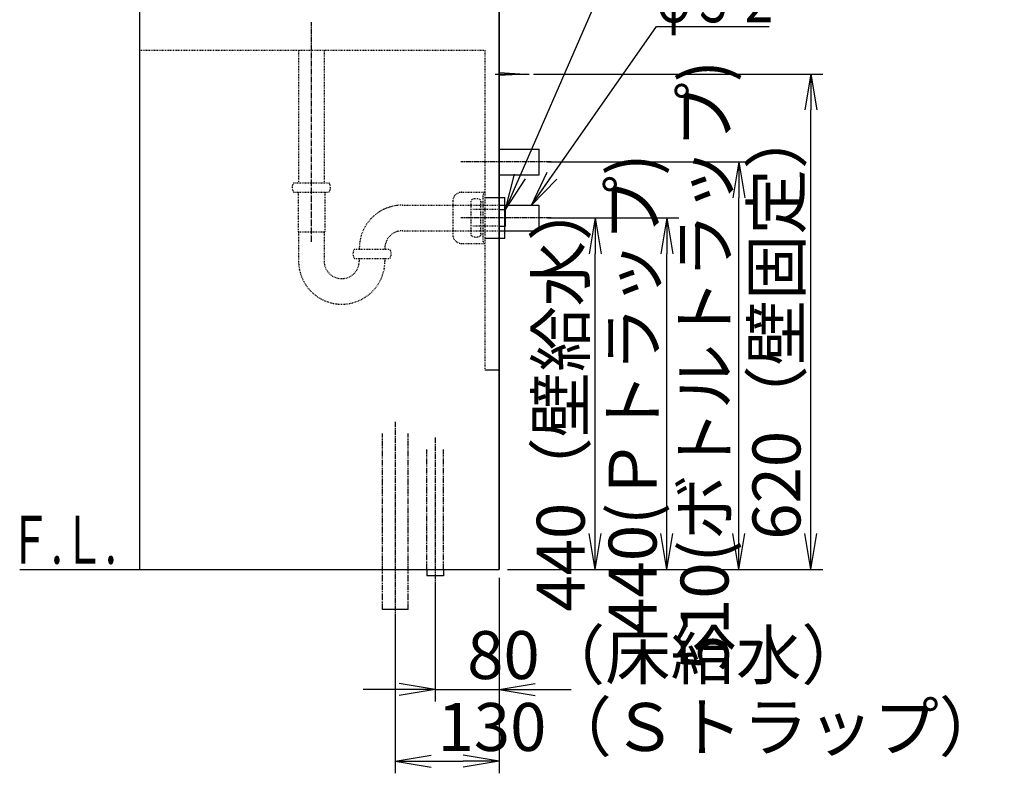
# Model space of a CAD drawing. Extents: x 17 to 3078, y 9 to 3343.
# Drawn here: x 1846 to 3078, y 664 to 1608 of the extents above; entities that cross this region are included whole.
import ezdxf
from ezdxf.enums import TextEntityAlignment as Align

# ---------------------------------------------------------------- set-up
doc = ezdxf.new("R2010")
doc.units = 0
for name, pattern in [('EXLTYPE2', [2, 1, -1]), ('EXLTYPE3', [10, 7, -1, 1, -1]), ('EXLTYPE4', [12, 7, -1, 1, -1, 1, -1])]:
    doc.linetypes.add(name, pattern=pattern)
doc.layers.get('0').update_dxf_attribs({"linetype": 'CONTINUOUS'})
doc.layers.get('DEFPOINTS').update_dxf_attribs({"linetype": 'CONTINUOUS'})
doc.layers.add('化粧台', color=7, linetype='CONTINUOUS')
doc.layers.add('寸法', color=7, linetype='CONTINUOUS')
doc.styles.add('EXCADDIM1', font='monotxt', dxfattribs={"width": 0.84, "bigfont": 'extfont'})
doc.styles.add('EXCADSTD', font='monotxt', dxfattribs={"bigfont": 'extfont'})
doc.styles.get("Standard").update_dxf_attribs({"font": 'monotxt', "bigfont": 'extfont'})
doc.dimstyles.new('ISO-25', dxfattribs={"dimtxt": 2.5, "dimasz": 2.5, "dimexe": 1.25, "dimexo": 0.625, "dimtad": 1, "dimtxsty": 'STANDARD', "dimcen": 2.5, "dimazin": 3, "dimtfac": 1, "dimtmove": 0, "dimatfit": 3})

# ---------------------------------------------------------------- blocks, each defined once
blk = doc.blocks.new('EX_NORM')
at = {"color": 0, "linetype": 'CONTINUOUS'}
for q in [(-1, 0.167), (-1, 0), (-1, -0.167)]:
    blk.add_line((0, 0), q, dxfattribs=at)
blk = doc.blocks.new('*D22')
at = {"layer": 'DEFPOINTS', "color": 0}
for p in [(2446, 919.5), (2366, 911.5), (2446, 769.5)]:
    blk.add_point(p, dxfattribs=at)
at = {"layer": '寸法', "color": 3, "linetype": 'CONTINUOUS'}
for p, q in [((2366, 901), (2366, 754.5)), ((2446, 909), (2446, 754.5)), ((2321, 769.5), (2276, 769.5)), ((2366, 769.5), (2446, 769.5)), ((2491, 769.5), (2536, 769.5))]:
    blk.add_line(p, q, dxfattribs=at)
at = {"layer": '寸法', "color": 3, "xscale": 44.99999618530273, "yscale": 44.99999618530273, "zscale": 44.99999618530273}
blk.add_blockref('EX_NORM', (2366, 769.5), dxfattribs=at)
at = {"layer": '寸法', "color": 3, "xscale": 44.99999618530273, "yscale": 44.99999618530273, "zscale": 44.99999618530273, "rotation": 180}
blk.add_blockref('EX_NORM', (2446, 769.5), dxfattribs=at)
at = {"layer": '寸法', "color": 2, "insert": (2656, 804.7), "char_height": 60, "attachment_point": 5, "style": 'EXCADDIM1'}
blk.add_mtext('80（床給水）', dxfattribs=at)
blk = doc.blocks.new('*D23')
at = {"layer": 'DEFPOINTS', "color": 0}
for p in [(2446, 919.5), (2316, 869.5), (2446, 679.5)]:
    blk.add_point(p, dxfattribs=at)
at = {"layer": '寸法', "color": 3, "linetype": 'CONTINUOUS'}
for p, q in [((2446, 909), (2446, 664.5)), ((2316, 859), (2316, 664.5)), ((2361, 679.5), (2401, 679.5))]:
    blk.add_line(p, q, dxfattribs=at)
at = {"layer": '寸法', "color": 3, "xscale": 44.99999618530273, "yscale": 44.99999618530273, "zscale": 44.99999618530273, "rotation": 180}
blk.add_blockref('EX_NORM', (2316, 679.5), dxfattribs=at)
at = {"layer": '寸法', "color": 3, "xscale": 44.99999618530273, "yscale": 44.99999618530273, "zscale": 44.99999618530273}
blk.add_blockref('EX_NORM', (2446, 679.5), dxfattribs=at)
at = {"layer": '寸法', "color": 2, "insert": (2723.5, 714.7), "char_height": 60, "attachment_point": 5, "style": 'EXCADDIM1'}
blk.add_mtext('130（Ｓトラップ）', dxfattribs=at)
blk = doc.blocks.new('*D24')
at = {"layer": 'DEFPOINTS', "color": 0}
for p in [(2496, 1359.5), (2566, 1359.5), (2446, 919.5)]:
    blk.add_point(p, dxfattribs=at)
at = {"layer": '寸法', "color": 3, "linetype": 'CONTINUOUS'}
blk.add_line((2566, 964.5), (2566, 1314.5), dxfattribs=at)
at = {"layer": '寸法', "color": 3, "xscale": 44.99999618530273, "yscale": 44.99999618530273, "zscale": 44.99999618530273}
for p, rotation in [((2566, 1359.5), 90), ((2566, 919.5), 270)]:
    blk.add_blockref('EX_NORM', p, dxfattribs=dict(at, rotation=rotation))
at = {"layer": '寸法', "color": 2, "insert": (2530.8, 1139.5), "char_height": 60, "attachment_point": 5, "rotation": 90, "style": 'EXCADDIM1'}
blk.add_mtext('440（壁給水）', dxfattribs=at)
blk = doc.blocks.new('*D25')
at = {"layer": 'DEFPOINTS', "color": 0}
for p in [(2496, 1359.5), (2656, 1359.5), (2446, 919.5)]:
    blk.add_point(p, dxfattribs=at)
at = {"layer": '寸法', "color": 3, "linetype": 'CONTINUOUS'}
for p, q in [((2506.5, 1359.5), (2671, 1359.5)), ((2656, 964.5), (2656, 1314.5))]:
    blk.add_line(p, q, dxfattribs=at)
at = {"layer": '寸法', "color": 3, "xscale": 44.99999618530273, "yscale": 44.99999618530273, "zscale": 44.99999618530273}
for p, rotation in [((2656, 1359.5), 90), ((2656, 919.5), 270)]:
    blk.add_blockref('EX_NORM', p, dxfattribs=dict(at, rotation=rotation))
at = {"layer": '寸法', "color": 2, "insert": (2620.8, 1139.5), "char_height": 60, "attachment_point": 5, "rotation": 90, "style": 'EXCADDIM1'}
blk.add_mtext('440(Ｐトラップ)', dxfattribs=at)
blk = doc.blocks.new('*D26')
at = {"layer": 'DEFPOINTS', "color": 0}
for p in [(2496, 1429.5), (2746, 1429.5), (2446, 919.5)]:
    blk.add_point(p, dxfattribs=at)
at = {"layer": '寸法', "color": 3, "linetype": 'CONTINUOUS'}
for p, q in [((2506.5, 1429.5), (2761, 1429.5)), ((2746, 964.5), (2746, 1384.5))]:
    blk.add_line(p, q, dxfattribs=at)
at = {"layer": '寸法', "color": 3, "xscale": 44.99999618530273, "yscale": 44.99999618530273, "zscale": 44.99999618530273}
for p, rotation in [((2746, 1429.5), 90), ((2746, 919.5), 270)]:
    blk.add_blockref('EX_NORM', p, dxfattribs=dict(at, rotation=rotation))
at = {"layer": '寸法', "color": 2, "insert": (2710.8, 1174.5), "char_height": 60, "attachment_point": 5, "rotation": 90, "style": 'EXCADDIM1'}
blk.add_mtext('510(ボトルトラップ)', dxfattribs=at)
blk = doc.blocks.new('*D27')
at = {"layer": 'DEFPOINTS', "color": 0}
for p in [(2478.5, 1539.5), (2836, 1539.5), (2446, 919.5)]:
    blk.add_point(p, dxfattribs=at)
at = {"layer": '寸法', "color": 3, "linetype": 'CONTINUOUS'}
for p, q in [((2489, 1539.5), (2851, 1539.5)), ((2836, 964.5), (2836, 1494.5)), ((2456.5, 919.5), (2851, 919.5))]:
    blk.add_line(p, q, dxfattribs=at)
at = {"layer": '寸法', "color": 3, "xscale": 44.99999618530273, "yscale": 44.99999618530273, "zscale": 44.99999618530273}
for p, rotation in [((2836, 1539.5), 90), ((2836, 919.5), 270)]:
    blk.add_blockref('EX_NORM', p, dxfattribs=dict(at, rotation=rotation))
at = {"layer": '寸法', "color": 2, "insert": (2800.8, 1229.5), "char_height": 60, "attachment_point": 5, "rotation": 90, "style": 'EXCADDIM1'}
blk.add_mtext('620（壁固定）', dxfattribs=at)

msp = doc.modelspace()

# ---------------------------------------------------------------- linework, layer by layer
at = {"layer": '化粧台', "color": 7, "linetype": 'CONTINUOUS'}
for p, q in [((2446, 919.5), (2446, 2094)), ((1846, 919.5), (2446, 919.5))]:
    msp.add_line(p, q, dxfattribs=at)
at = {"layer": '化粧台', "color": 2, "linetype": 'CONTINUOUS'}
for p, q in [((1996, 1619.5), (1996, 919.5)), ((2446, 1619.5), (2446, 919.5)), ((2446, 1375.5), (2496, 1375.5)), ((2496, 1343.5), (2496, 1375.5)), ((2446, 1343.5), (2496, 1343.5)), ((1996, 919.5), (2446, 919.5))]:
    msp.add_line(p, q, dxfattribs=at)
at = {"layer": '化粧台', "color": 6, "linetype": 'EXLTYPE3'}
for p, q in [((2211, 1329.5), (2211, 1604.5)), ((2511, 1429.5), (2398, 1429.5)), ((2511, 1359.5), (2398, 1359.5)), ((2316, 1104.5), (2316, 854.5)), ((2366, 1084.5), (2366, 896.5))]:
    msp.add_line(p, q, dxfattribs=at)
at = {"layer": '化粧台', "color": 6, "linetype": 'EXLTYPE2'}
for p, q in [((1996, 1569.5), (2428, 1569.5)), ((2195.1, 1569.5), (2195.1, 1403.5)), ((2226.9, 1569.5), (2226.9, 1403.5)), ((2428, 1569.5), (2428, 1169.5)), ((2189, 1403.5), (2233, 1403.5)), ((2189, 1391.5), (2233, 1391.5)), ((2194.3, 1391.5), (2194.3, 1342.3)), ((2227.8, 1391.5), (2227.8, 1342.3)), ((2388, 1380.5), (2388, 1338.5)), ((2399, 1391.5), (2428, 1391.5)), ((2411, 1337.5), (2411, 1381.5)), ((2423, 1337.5), (2423, 1381.5)), ((2426, 1329.5), (2426, 1389.5)), ((2426, 1389.5), (2428, 1389.5)), ((2428, 1391.5), (2428, 1327.5)), ((2325, 1375.5), (2446, 1375.5)), ((2446, 1370), (2413, 1370)), ((2423, 1379.5), (2426, 1379.5)), ((2325, 1343.5), (2446, 1343.5)), ((2446, 1349), (2413, 1349)), ((2194.3, 1342.3), (2195, 1341.5)), ((2195, 1341.9), (2227, 1341.9)), ((2195, 1341.5), (2195, 1305.5)), ((2227.8, 1342.3), (2227, 1341.5)), ((2227, 1341.5), (2227, 1305.5)), ((2423, 1339.5), (2426, 1339.5)), ((2265, 1320.5), (2309, 1320.5)), ((2399, 1327.5), (2428, 1327.5)), ((2426, 1329.5), (2428, 1329.5)), ((2265, 1308.5), (2309, 1308.5)), ((2271, 1308.5), (2271, 1305.5)), ((2303, 1308.5), (2303, 1305.5))]:
    msp.add_line(p, q, dxfattribs=at)
at = {"layer": '化粧台', "color": 6, "linetype": 'CONTINUOUS'}
for p, q in [((2446, 1541.5), (2478.5, 1539.5)), ((2441, 1539.5), (2483.5, 1539.5)), ((2478.5, 1539.5), (2446, 1537.5)), ((2446, 1445.5), (2496, 1445.5)), ((2496, 1413.5), (2496, 1445.5)), ((2446, 1413.5), (2496, 1413.5)), ((2428, 1385), (2453, 1385)), ((2453, 1334), (2453, 1385)), ((2446, 1370), (2454, 1370)), ((2454, 1349), (2454, 1370)), ((2446, 1349), (2454, 1349)), ((2428, 1334), (2453, 1334)), ((2428, 1169.5), (2446, 1169.5)), ((2355.5, 919.5), (2355.5, 911.5)), ((2376.5, 919.5), (2376.5, 911.5)), ((2376.5, 911.5), (2355.5, 911.5)), ((2332, 869.5), (2300, 869.5))]:
    msp.add_line(p, q, dxfattribs=at)
at = {"layer": '化粧台', "color": 6, "linetype": 'EXLTYPE4'}
for p, q in [((2300, 869.5), (2300, 1089.5)), ((2332, 869.5), (2332, 1089.5)), ((2355.5, 919.5), (2355.5, 1069.5)), ((2376.5, 919.5), (2376.5, 1069.5))]:
    msp.add_line(p, q, dxfattribs=at)
at = {"layer": '化粧台', "color": 6, "linetype": 'EXLTYPE2'}
for centre, radius, start, end in [((2197, 1397.5), 10, 143.1301, 216.8699), ((2225, 1397.5), 10, 323.1301, 36.8699), ((2399, 1380.5), 11, 90, 180), ((2417, 1373.5), 10, 53.1301, 126.8699), ((2325, 1321.5), 54, 90, 181.0611), ((2325, 1321.5), 22, 90, 182.6053), ((2399, 1338.5), 11, 180, 270), ((2417, 1345.5), 10, 233.1301, 306.8699), ((2273, 1314.5), 10, 143.1301, 216.8699), ((2301, 1314.5), 10, 323.1301, 36.8699), ((2249, 1305.5), 54, 180, 0), ((2249, 1305.5), 22, 180, 0)]:
    msp.add_arc(centre, radius, start, end, dxfattribs=at)

# ---------------------------------------------------------------- texts
at = {"layer": '化粧台', "color": 2, "linetype": 'CONTINUOUS', "style": 'EXCADSTD', "width": 0.908654}
msp.add_text('Ｆ.Ｌ.', height=60, dxfattribs=at).set_placement((1832.4, 926.7), (1967.4, 926.7), align=Align.FIT)
at = {"layer": '寸法', "color": 2, "linetype": 'CONTINUOUS', "style": 'EXCADSTD', "width": 1.070588}
msp.add_text('φ３２', height=60, dxfattribs=at).set_placement((2643, 1604.2), (2799, 1604.2), align=Align.FIT)

# ---------------------------------------------------------------- dimensions: what is measured, and where the dimension line sits
at = {"layer": '寸法', "color": 3, "linetype": 'CONTINUOUS'}
for base, p2, text, override, picture, middle in [((2746, 1429.5), (2496, 1429.5), '510(ボトルトラップ)', {"dimtxt": 59.999996, "dimasz": 44.999996, "dimexe": 15, "dimexo": 10.5, "dimgap": 0, "dimtad": 1, "dimjust": 0, "dimtih": 0, "dimtoh": 0, "dimdec": 0, "dimzin": 0, "dimlunit": 2, "dimtxsty": 'EXCADDIM1', "dimblk1": 'EX_NORM', "dimblk2": 'EX_NORM', "dimsah": 1, "dimse1": 1, "dimse2": 0, "dimclrd": 3, "dimclre": 3, "dimclrt": 2, "dimtmove": 2}, '*D26', (2710.8, 1174.5)), ((2836, 1539.5), (2478.5, 1539.5), '620（壁固定）', {"dimtxt": 59.999996, "dimasz": 44.999996, "dimexe": 15, "dimexo": 10.5, "dimgap": 0, "dimtad": 1, "dimjust": 0, "dimtih": 0, "dimtoh": 0, "dimdec": 0, "dimzin": 0, "dimlunit": 2, "dimtxsty": 'EXCADDIM1', "dimblk1": 'EX_NORM', "dimblk2": 'EX_NORM', "dimsah": 1, "dimse1": 0, "dimse2": 0, "dimclrd": 3, "dimclre": 3, "dimclrt": 2, "dimtmove": 2}, '*D27', (2800.8, 1229.5)), ((2656, 1359.5), (2496, 1359.5), '440(Ｐトラップ)', {"dimtxt": 59.999996, "dimasz": 44.999996, "dimexe": 15, "dimexo": 10.5, "dimgap": 0, "dimtad": 1, "dimjust": 0, "dimtih": 0, "dimtoh": 0, "dimdec": 0, "dimzin": 0, "dimlunit": 2, "dimtxsty": 'EXCADDIM1', "dimblk1": 'EX_NORM', "dimblk2": 'EX_NORM', "dimsah": 1, "dimse1": 1, "dimse2": 0, "dimclrd": 3, "dimclre": 3, "dimclrt": 2, "dimtmove": 2}, '*D25', (2620.8, 1139.5)), ((2566, 1359.5), (2496, 1359.5), '440（壁給水）', {"dimtxt": 59.999996, "dimasz": 44.999996, "dimexe": 0, "dimexo": 0, "dimgap": 0, "dimtad": 1, "dimjust": 0, "dimtih": 0, "dimtoh": 0, "dimdec": 0, "dimzin": 0, "dimlunit": 2, "dimtxsty": 'EXCADDIM1', "dimblk1": 'EX_NORM', "dimblk2": 'EX_NORM', "dimsah": 1, "dimse1": 1, "dimse2": 1, "dimclrd": 3, "dimclre": 3, "dimclrt": 2, "dimtmove": 2}, '*D24', (2530.8, 1139.5))]:
    dim = msp.add_linear_dim(base=base, p1=(2446, 919.5), p2=p2, angle=90, text=text, dimstyle='ISO-25', override=override, dxfattribs=at)
    dim.commit()
    dim.dimension.update_dxf_attribs({"geometry": picture, "text_midpoint": middle, "dimtype": 160})
for base, p1, text, picture, middle in [((2446, 769.5), (2366, 911.5), '80（床給水）', '*D22', (2656, 804.7)), ((2446, 679.5), (2316, 869.5), '130（Ｓトラップ）', '*D23', (2723.5, 714.7))]:
    dim = msp.add_linear_dim(base=base, p1=p1, p2=(2446, 919.5), text=text, dimstyle='ISO-25', override={"dimtxt": 59.999996, "dimasz": 44.999996, "dimexe": 15, "dimexo": 10.5, "dimgap": 0, "dimtad": 1, "dimjust": 2, "dimtih": 0, "dimtoh": 0, "dimdec": 0, "dimzin": 0, "dimlunit": 2, "dimtxsty": 'EXCADDIM1', "dimblk1": 'EX_NORM', "dimblk2": 'EX_NORM', "dimsah": 1, "dimse1": 0, "dimse2": 0, "dimclrd": 3, "dimclre": 3, "dimclrt": 2, "dimtmove": 2}, dxfattribs=at)
    dim.commit()
    dim.dimension.update_dxf_attribs({"geometry": picture, "text_midpoint": middle, "dimtype": 160})

# ---------------------------------------------------------------- leaders
for points in [[(2454, 1370), (2592, 1687.5), (2752.5, 1687.5)], [(2486.3, 1375.5), (2643, 1599), (2784, 1599)]]:
    msp.add_leader(points, dimstyle='ISO-25', override={"dimasz": 45, "dimldrblk": 'EX_NORM'}, dxfattribs=at)

doc.saveas('drawing.dxf')
